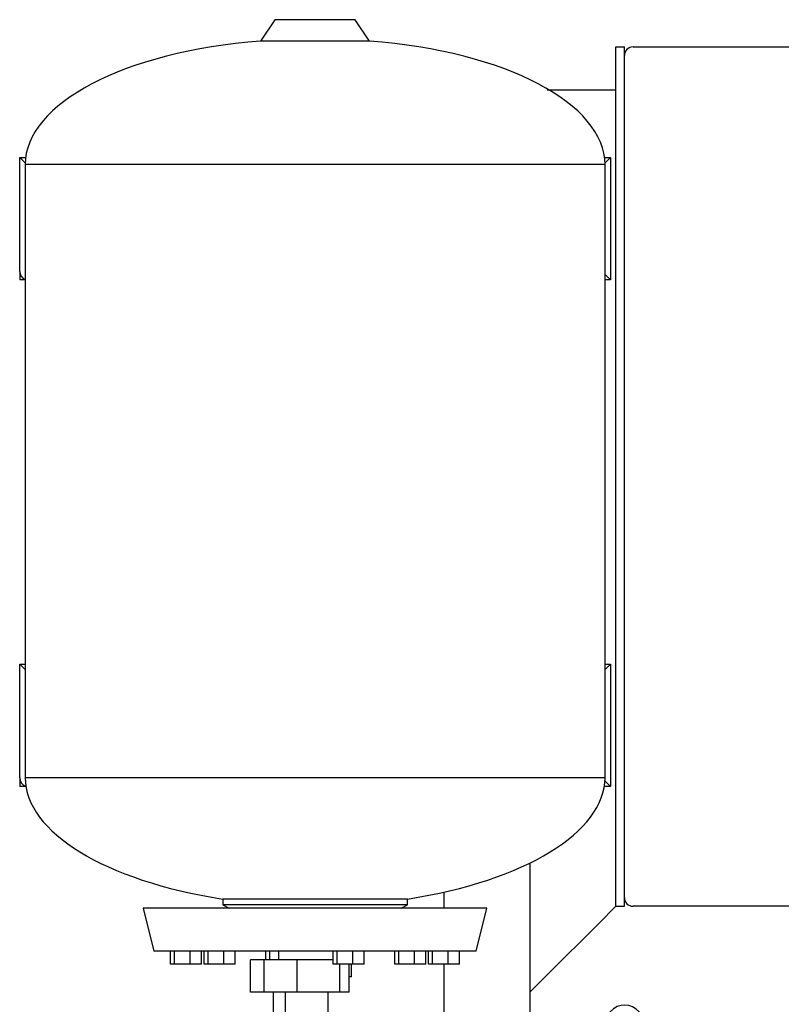
# Model space of a CAD drawing. Units: millimetres. Extents: x 91 to 3739, y 91 to 2609.
# Drawn here: x 778 to 1133, y 928 to 1386 of the extents above; entities that cross this region are included whole.
import ezdxf

# ---------------------------------------------------------------- set-up
doc = ezdxf.new("R2010")
doc.units = ezdxf.units.MM
for name, color, linetype in [('1006-FLEX', 7, 'Continuous'), ('1006-FLEX-OP', 7, 'Continuous'), ('12000', 7, 'Continuous'), ('12009', 7, 'Continuous'), ('12019_PANEL_STAN', 7, 'Continuous'), ('43202', 7, 'Continuous'), ('Default', 7, 'Continuous'), ('ZILMET_24_LH_(NO', 7, 'Continuous'), ('ZILMET_FOOT_BRAC', 7, 'Continuous')]:
    doc.layers.add(name, color=color, linetype=linetype)

# ---------------------------------------------------------------- blocks, each defined once
blk = doc.blocks.new('SE')
at = {"layer": '1006-FLEX', "color": 7, "linetype": 'Continuous'}
for p, q in [((907.52, 948.77), (892.12, 948.77)), ((892.12, 933.77), (892.12, 948.77)), ((924.28, 948.77), (907.52, 948.77)), ((907.52, 933.77), (907.52, 948.77)), ((927.31, 933.77), (927.31, 946.83)), ((931.7, 933.77), (931.7, 946.83)), ((907.52, 933.77), (892.12, 933.77)), ((901.91, 933.77), (901.91, 928.77)), ((927.31, 933.77), (907.52, 933.77)), ((921.91, 928.77), (921.91, 933.77)), ((931.7, 933.77), (927.31, 933.77))]:
    blk.add_line(p, q, dxfattribs=at)
for points, knots in [([(901.91, 928.77), (901.92, 928.01), (901.93, 926.14), (902.06, 922.75), (902.36, 918.98), (902.83, 915.34), (903.47, 911.89), (904.31, 908.75), (905.35, 906.14), (906.6, 903.97), (908.03, 902.2), (909.83, 900.66), (911.97, 899.5), (914.18, 898.87), (915.5, 898.8), (916.14, 898.77)], [0, 0, 0, 0, 0.048725, 0.141604, 0.235199, 0.330476, 0.429224, 0.535415, 0.634869, 0.703269, 0.767983, 0.830898, 0.893457, 0.956193, 1, 1, 1, 1]), ([(923.46, 914.77), (923.46, 914.77), (923.42, 914.87), (923.24, 915.42), (922.95, 916.56), (922.63, 918.28), (922.32, 920.55), (922.08, 923.25), (921.94, 926.12), (921.92, 927.86), (921.91, 928.77)], [0.3955864, 0.3955864, 0.3955864, 0.3955864, 0.4349088, 0.4969131, 0.567862, 0.6477879, 0.7351144, 0.827679, 0.9235205, 1, 1, 1, 1])]:
    blk.add_open_spline(points, degree=3, knots=knots, dxfattribs=at)
at = {"layer": '1006-FLEX-OP', "color": 7, "linetype": 'Continuous'}
for p, q in [((892.12, 948.77), (885.79, 948.77)), ((885.79, 933.77), (885.79, 948.77)), ((892.12, 933.77), (885.79, 933.77)), ((896.4, 933.77), (896.4, 923.77))]:
    blk.add_line(p, q, dxfattribs=at)
blk.add_ellipse((1059.9, 912.77), major_axis=(0, -15), ratio=0.738595, start_param=2.300524, end_param=6.283185, dxfattribs=at)
at = {"layer": '12000', "color": 7, "linetype": 'Continuous'}
for p, q in [((1055.85, 1373.77), (1059.85, 1373.77)), ((1055.85, 973.77), (1055.85, 1373.77)), ((1059.85, 973.77), (1059.85, 1373.77)), ((1055.85, 973.77), (1059.85, 973.77))]:
    blk.add_line(p, q, dxfattribs=at)
at = {"layer": '12009', "color": 7, "linetype": 'Continuous'}
for p, q in [((1023.85, 1353.77), (1047.85, 1353.77)), ((1047.85, 1353.77), (1055.85, 1353.77)), ((1047.85, 965.77), (1055.85, 973.77)), ((1023.85, 941.77), (1047.85, 965.77)), ((1015.85, 933.77), (1023.85, 941.77))]:
    blk.add_line(p, q, dxfattribs=at)
at = {"layer": '12019_PANEL_STAN', "color": 7, "linetype": 'Continuous'}
for p, q in [((1015.85, 993.87), (1015.85, 917.42)), ((975.85, 980.34), (975.85, 972.83)), ((975.85, 946.83), (975.85, 876.88))]:
    blk.add_line(p, q, dxfattribs=at)
at = {"layer": '43202', "color": 7, "linetype": 'Continuous'}
for p, q in [((1063.85, 1373.77), (1229.85, 1373.77)), ((1229.85, 973.77), (1063.85, 973.77))]:
    blk.add_line(p, q, dxfattribs=at)
for centre, start, end in [((1063.85, 1369.77), 90, 180), ((1063.85, 977.77), 180, 270)]:
    blk.add_arc(centre, 4, start, end, dxfattribs=at)
at = {"layer": 'ZILMET_24_LH_(NO', "color": 7, "linetype": 'Continuous'}
for p, q in [((897.15, 1386.43), (890.48, 1376.5)), ((934.56, 1386.43), (897.15, 1386.43)), ((941.23, 1376.5), (934.56, 1386.43)), ((941.23, 1376.5), (890.48, 1376.5)), ((1050.85, 1318.96), (780.85, 1318.96)), ((780.85, 1318.96), (780.85, 1033.6)), ((1050.85, 1033.6), (1050.85, 1318.96)), ((1050.85, 1033.6), (780.85, 1033.6)), ((958.8, 977.12), (872.91, 977.12)), ((872.91, 977.12), (872.91, 974.36)), ((958.8, 974.36), (958.8, 977.12)), ((995.85, 972.83), (835.85, 972.83)), ((835.85, 972.83), (840.85, 952.83)), ((958.8, 974.36), (872.91, 974.36)), ((872.91, 974.36), (875.85, 972.83)), ((955.85, 972.83), (958.8, 974.36)), ((990.86, 952.83), (995.85, 972.83)), ((990.86, 952.83), (840.85, 952.83)), ((848.58, 946.83), (848.58, 952.83)), ((850.47, 946.83), (850.47, 952.83)), ((857.7, 946.83), (857.7, 952.83)), ((863.05, 946.83), (863.05, 952.83)), ((864.25, 946.83), (864.25, 952.83)), ((866.13, 946.83), (866.13, 952.83)), ((873.37, 946.83), (873.37, 952.83)), ((878.72, 946.83), (878.72, 952.83)), ((892.95, 948.77), (892.95, 952.83)), ((894.84, 948.77), (894.84, 952.83)), ((898.85, 952.83), (898.85, 948.77)), ((924.28, 946.83), (924.28, 952.83)), ((926.17, 946.83), (926.17, 952.83)), ((933.41, 946.83), (933.41, 952.83)), ((938.75, 946.83), (938.75, 952.83)), ((952.99, 946.83), (952.99, 952.83)), ((954.88, 946.83), (954.88, 952.83)), ((962.11, 946.83), (962.11, 952.83)), ((967.46, 946.83), (967.46, 952.83)), ((968.66, 946.83), (968.66, 952.83)), ((970.54, 946.83), (970.54, 952.83)), ((977.78, 946.83), (977.78, 952.83)), ((983.13, 946.83), (983.13, 952.83)), ((850.47, 946.83), (848.58, 946.83)), ((857.7, 946.83), (850.47, 946.83)), ((863.05, 946.83), (857.7, 946.83)), ((866.13, 946.83), (864.25, 946.83)), ((873.37, 946.83), (866.13, 946.83)), ((878.72, 946.83), (873.37, 946.83)), ((926.17, 946.83), (924.28, 946.83)), ((933.41, 946.83), (926.17, 946.83)), ((932.85, 940.83), (932.85, 946.83)), ((938.75, 946.83), (933.41, 946.83)), ((954.88, 946.83), (952.99, 946.83)), ((962.11, 946.83), (954.88, 946.83)), ((967.46, 946.83), (962.11, 946.83)), ((970.54, 946.83), (968.66, 946.83)), ((977.78, 946.83), (970.54, 946.83)), ((983.13, 946.83), (977.78, 946.83)), ((932.85, 940.83), (931.7, 940.83))]:
    blk.add_line(p, q, dxfattribs=at)
for centre, major_axis, ratio, start_param, end_param in [((915.85, 1317.83), (135, -1.12), 0.441187, 1.763547, 3.141593), ((915.85, 1317.83), (-135, -1.12), 0.441187, 3.141593, 4.519638), ((915.85, 1032.83), (135, -1.24), 0.437755, 3.149657, 4.392691), ((915.85, 1032.83), (-135, -1.24), 0.437755, 1.890495, 3.133528)]:
    blk.add_ellipse(centre, major_axis=major_axis, ratio=ratio, start_param=start_param, end_param=end_param, dxfattribs=at)
at = {"layer": 'ZILMET_FOOT_BRAC', "color": 7, "linetype": 'Continuous'}
for p, q in [((778.35, 1322.27), (781.09, 1322.27)), ((778.35, 1269.27), (778.35, 1322.27)), ((780.87, 1319.75), (778.35, 1322.27)), ((1050.62, 1322.27), (1053.35, 1322.27)), ((1053.35, 1322.27), (1050.83, 1319.75)), ((1053.35, 1322.27), (1053.35, 1265.27)), ((778.35, 1269.27), (778.35, 1265.27)), ((780.85, 1265.27), (778.35, 1265.27)), ((1053.35, 1265.27), (1050.85, 1267.77)), ((1053.35, 1265.27), (1050.85, 1265.27)), ((778.35, 1086.47), (780.85, 1086.47)), ((778.35, 1033.47), (778.35, 1086.47)), ((780.85, 1083.97), (778.35, 1086.47)), ((1050.85, 1086.47), (1053.35, 1086.47)), ((1053.35, 1086.47), (1050.85, 1083.97)), ((1053.35, 1086.47), (1053.35, 1029.47)), ((778.35, 1033.47), (778.35, 1029.47)), ((1053.35, 1029.47), (1050.79, 1032.03)), ((781.22, 1029.47), (778.35, 1029.47)), ((1053.35, 1029.47), (1050.49, 1029.47))]:
    blk.add_line(p, q, dxfattribs=at)
for centre, end in [((782.35, 1269.27), 247.9757), ((782.35, 1033.47), 253.1313)]:
    blk.add_arc(centre, 4, 180, end, dxfattribs=at)

msp = doc.modelspace()

# ---------------------------------------------------------------- block references
at = {"layer": 'Default'}
msp.add_blockref('SE', (0, 0), dxfattribs=at)

doc.saveas('drawing.dxf')
